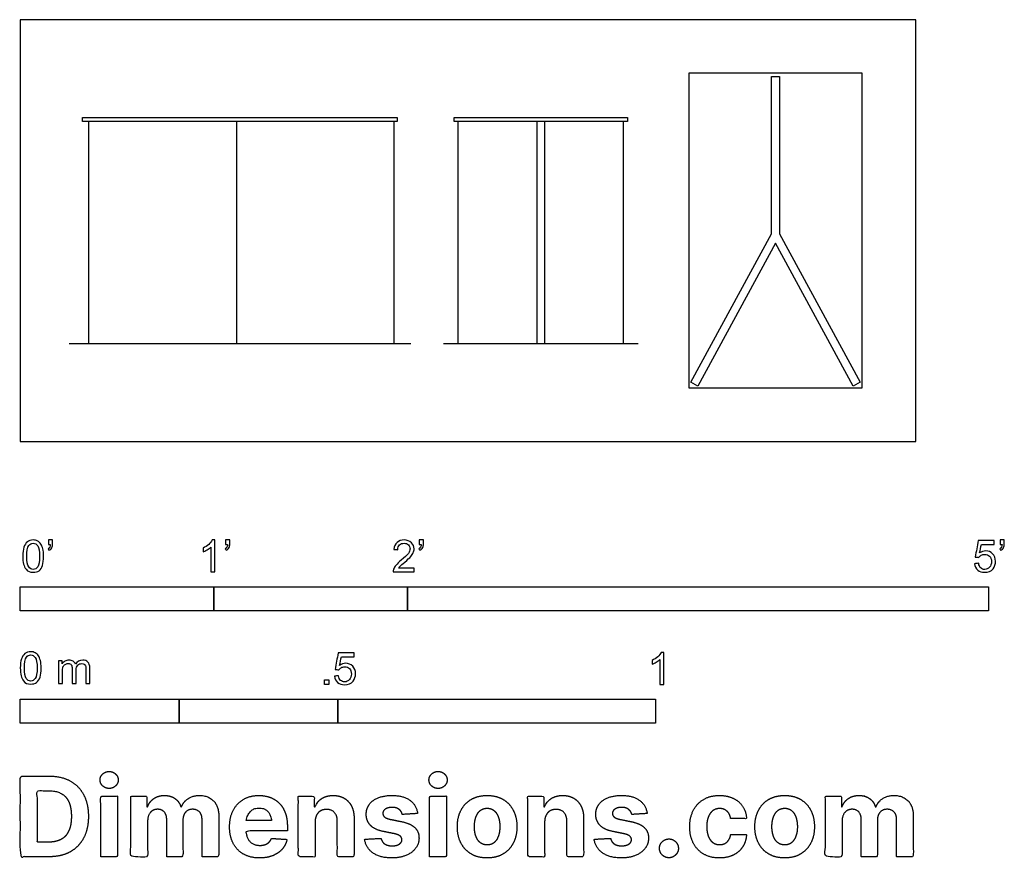
# Model space of a CAD drawing. Units: feet. Extents: x 0 to 5.08, y -2.15 to 2.18.
import ezdxf

# ---------------------------------------------------------------- set-up
doc = ezdxf.new("R2010")
doc.units = ezdxf.units.FT
doc.header["$MEASUREMENT"] = 0
for name, color, linetype, true_color in [('2D$AG-DETAILS-DIAGRAM', 7, 'Continuous', 0xccff66), ('2D$AG-DIAGRAM', 7, 'Continuous', 0xfecc66), ('2D$AG-FURNITURE', 7, 'Continuous', 0x66ccff), ('2D$N-SYMB', 7, 'Continuous', 0x800040), ('2D$X-DIMENSIONS.COM', 7, 'Continuous', 0x800080), ('2D$X-VPRT', 6, 'Continuous', 0xff00ff)]:
    doc.layers.add(name, color=color, linetype=linetype, true_color=true_color)

msp = doc.modelspace()

# ---------------------------------------------------------------- linework, layer by layer
at = {"layer": '2D$AG-DETAILS-DIAGRAM'}
msp.add_lwpolyline([(3.9208, 1.0724), (4.3374, 0.3065), (4.3009, 0.2864), (3.8999, 1.0239), (3.4989, 0.2864), (3.4624, 0.3065), (3.8791, 1.0724), (3.8791, 1.8855), (3.9208, 1.8855)], close=True, dxfattribs=at)
at = {"layer": '2D$AG-DIAGRAM'}
for points in [[(0.2515, 0.5057), (2.0162, 0.5057)], [(2.1856, 0.5057), (3.1904, 0.5057)]]:
    msp.add_lwpolyline(points, dxfattribs=at)
at = {"layer": '2D$AG-FURNITURE'}
for points in [[(4.3478, 0.2765), (4.3478, 1.9015), (3.452, 1.9015), (3.452, 0.2765)], [(0.3214, 1.6723), (1.9464, 1.6723), (1.9464, 1.6515), (0.3214, 1.6515)], [(0.3514, 0.5057), (1.9303, 0.5057), (1.9303, 1.6515), (0.3514, 1.6515)], [(2.2401, 1.6723), (3.1359, 1.6723), (3.1359, 1.6515), (2.2401, 1.6515)], [(2.2602, 0.5057), (3.1158, 0.5057), (3.1158, 1.6515), (2.2602, 1.6515)], [(2.6672, 0.5057), (2.7089, 0.5057), (2.7089, 1.6515), (2.6672, 1.6515)]]:
    msp.add_lwpolyline(points, close=True, dxfattribs=at)
msp.add_lwpolyline([(1.1173, 1.6515), (1.1173, 0.5057)], dxfattribs=at)
at = {"layer": '2D$N-SYMB'}
for points in [[(0, -0.875), (0, -0.75), (1, -0.75), (1, -0.875)], [(1, -0.875), (1, -0.75), (2, -0.75), (2, -0.875)], [(2, -0.875), (2, -0.75), (5, -0.75), (5, -0.875)], [(1.5703, -1.2542), (1.5703, -1.2315), (1.593, -1.2315), (1.593, -1.2542)], [(0, -1.4554), (0, -1.3304), (0.8202, -1.3304), (0.8202, -1.4554)], [(0.8202, -1.4554), (0.8202, -1.3304), (1.6404, -1.3304), (1.6404, -1.4554)], [(1.6404, -1.4554), (1.6404, -1.3304), (3.2808, -1.3304), (3.2808, -1.4554)]]:
    msp.add_lwpolyline(points, close=True, dxfattribs=at)
for points, knots in [([(0.145, -0.5315), (0.145, -0.5236), (0.145, -0.5157), (0.145, -0.5077), (0.1522, -0.5077), (0.1595, -0.5077), (0.1667, -0.5077), (0.1667, -0.514), (0.1667, -0.5203), (0.1667, -0.5265), (0.1667, -0.5364), (0.1657, -0.5443), (0.1628, -0.5483), (0.1598, -0.5542), (0.1549, -0.5591), (0.1479, -0.5621), (0.1463, -0.5595), (0.1447, -0.5568), (0.143, -0.5542), (0.147, -0.5522), (0.1499, -0.5502), (0.1519, -0.5463), (0.1539, -0.5423), (0.1549, -0.5374), (0.1549, -0.5315), (0.1516, -0.5315), (0.1483, -0.5315), (0.145, -0.5315)], [0, 0, 0, 0, 1, 1, 1, 2, 2, 2, 3, 3, 3, 4, 4, 4, 5, 5, 5, 6, 6, 6, 7, 7, 7, 8, 8, 8, 9, 9, 9, 9]), ([(1.0603, -0.5315), (1.0603, -0.5236), (1.0603, -0.5157), (1.0603, -0.5077), (1.0675, -0.5077), (1.0748, -0.5077), (1.082, -0.5077), (1.082, -0.514), (1.082, -0.5203), (1.082, -0.5265), (1.082, -0.5364), (1.081, -0.5443), (1.0781, -0.5483), (1.0751, -0.5542), (1.0702, -0.5591), (1.0632, -0.5621), (1.0616, -0.5595), (1.06, -0.5568), (1.0583, -0.5542), (1.0623, -0.5522), (1.0652, -0.5502), (1.0672, -0.5463), (1.0692, -0.5423), (1.0702, -0.5374), (1.0702, -0.5315), (1.0669, -0.5315), (1.0636, -0.5315), (1.0603, -0.5315)], [0, 0, 0, 0, 1, 1, 1, 2, 2, 2, 3, 3, 3, 4, 4, 4, 5, 5, 5, 6, 6, 6, 7, 7, 7, 8, 8, 8, 9, 9, 9, 9]), ([(2.0603, -0.5315), (2.0603, -0.5236), (2.0603, -0.5157), (2.0603, -0.5077), (2.0675, -0.5077), (2.0748, -0.5077), (2.082, -0.5077), (2.082, -0.514), (2.082, -0.5203), (2.082, -0.5265), (2.082, -0.5364), (2.081, -0.5443), (2.0781, -0.5483), (2.0751, -0.5542), (2.0702, -0.5591), (2.0632, -0.5621), (2.0616, -0.5595), (2.06, -0.5568), (2.0583, -0.5542), (2.0623, -0.5522), (2.0652, -0.5502), (2.0672, -0.5463), (2.0692, -0.5423), (2.0702, -0.5374), (2.0702, -0.5315), (2.0669, -0.5315), (2.0636, -0.5315), (2.0603, -0.5315)], [0, 0, 0, 0, 1, 1, 1, 2, 2, 2, 3, 3, 3, 4, 4, 4, 5, 5, 5, 6, 6, 6, 7, 7, 7, 8, 8, 8, 9, 9, 9, 9]), ([(5.0603, -0.5315), (5.0603, -0.5236), (5.0603, -0.5157), (5.0603, -0.5077), (5.0675, -0.5077), (5.0748, -0.5077), (5.082, -0.5077), (5.082, -0.514), (5.082, -0.5203), (5.082, -0.5265), (5.082, -0.5364), (5.081, -0.5443), (5.0781, -0.5483), (5.0751, -0.5542), (5.0702, -0.5591), (5.0632, -0.5621), (5.0616, -0.5595), (5.06, -0.5568), (5.0583, -0.5542), (5.0623, -0.5522), (5.0652, -0.5502), (5.0672, -0.5463), (5.0692, -0.5423), (5.0702, -0.5374), (5.0702, -0.5315), (5.0669, -0.5315), (5.0636, -0.5315), (5.0603, -0.5315)], [0, 0, 0, 0, 1, 1, 1, 2, 2, 2, 3, 3, 3, 4, 4, 4, 5, 5, 5, 6, 6, 6, 7, 7, 7, 8, 8, 8, 9, 9, 9, 9]), ([(0.0126, -0.5927), (0.0126, -0.574), (0.0145, -0.5581), (0.0185, -0.5463), (0.0224, -0.5344), (0.0284, -0.5255), (0.0363, -0.5186), (0.0442, -0.5127), (0.0541, -0.5087), (0.0659, -0.5087), (0.0748, -0.5087), (0.0827, -0.5107), (0.0896, -0.5147), (0.0966, -0.5176), (0.1015, -0.5236), (0.1064, -0.5295), (0.1104, -0.5364), (0.1134, -0.5443), (0.1163, -0.5542), (0.1183, -0.5641), (0.1203, -0.5769), (0.1203, -0.5927), (0.1203, -0.6125), (0.1183, -0.6283), (0.1143, -0.6402), (0.1104, -0.652), (0.1045, -0.6609), (0.0966, -0.6678), (0.0887, -0.6738), (0.0788, -0.6757), (0.0659, -0.6757), (0.0501, -0.6757), (0.0383, -0.6718), (0.0294, -0.6599), (0.0185, -0.6461), (0.0126, -0.6244), (0.0126, -0.5927)], [0, 0, 0, 0, 1, 1, 1, 2, 2, 2, 3, 3, 3, 4, 4, 4, 5, 5, 5, 6, 6, 6, 7, 7, 7, 8, 8, 8, 9, 9, 9, 10, 10, 10, 11, 11, 11, 12, 12, 12, 12]), ([(0.0333, -0.5927), (0.0333, -0.6204), (0.0363, -0.6382), (0.0432, -0.6471), (0.0491, -0.656), (0.057, -0.6609), (0.0659, -0.6609), (0.0758, -0.6609), (0.0837, -0.656), (0.0896, -0.6471), (0.0956, -0.6382), (0.0995, -0.6204), (0.0995, -0.5927), (0.0995, -0.5661), (0.0956, -0.5483), (0.0896, -0.5394), (0.0837, -0.5305), (0.0758, -0.5255), (0.0659, -0.5255), (0.057, -0.5255), (0.0491, -0.5295), (0.0442, -0.5374), (0.0373, -0.5473), (0.0333, -0.5661), (0.0333, -0.5927)], [0, 0, 0, 0, 1, 1, 1, 2, 2, 2, 3, 3, 3, 4, 4, 4, 5, 5, 5, 6, 6, 6, 7, 7, 7, 8, 8, 8, 8]), ([(1.004, -0.6738), (0.9974, -0.6738), (0.9908, -0.6738), (0.9842, -0.6738), (0.9842, -0.6309), (0.9842, -0.5881), (0.9842, -0.5453), (0.9792, -0.5502), (0.9723, -0.5552), (0.9644, -0.5591), (0.9565, -0.5641), (0.9496, -0.568), (0.9437, -0.57), (0.9437, -0.5634), (0.9437, -0.5568), (0.9437, -0.5502), (0.9545, -0.5453), (0.9644, -0.5384), (0.9733, -0.5315), (0.9812, -0.5236), (0.9872, -0.5166), (0.9911, -0.5087), (0.9954, -0.5087), (0.9997, -0.5087), (1.004, -0.5087), (1.004, -0.5637), (1.004, -0.6188), (1.004, -0.6738)], [0, 0, 0, 0, 1, 1, 1, 2, 2, 2, 3, 3, 3, 4, 4, 4, 5, 5, 5, 6, 6, 6, 7, 7, 7, 8, 8, 8, 9, 9, 9, 9]), ([(2.0336, -0.655), (2.0336, -0.6613), (2.0336, -0.6675), (2.0336, -0.6738), (1.9977, -0.6738), (1.9618, -0.6738), (1.9259, -0.6738), (1.9249, -0.6698), (1.9259, -0.6649), (1.9279, -0.6599), (1.9308, -0.653), (1.9348, -0.6451), (1.9407, -0.6382), (1.9476, -0.6313), (1.9555, -0.6234), (1.9674, -0.6135), (1.9852, -0.5987), (1.997, -0.5868), (2.004, -0.5789), (2.0099, -0.57), (2.0128, -0.5621), (2.0128, -0.5542), (2.0128, -0.5463), (2.0099, -0.5394), (2.0049, -0.5344), (1.999, -0.5285), (1.9911, -0.5255), (1.9822, -0.5255), (1.9723, -0.5255), (1.9644, -0.5285), (1.9585, -0.5344), (1.9526, -0.5404), (1.9496, -0.5483), (1.9496, -0.5591), (1.9427, -0.5585), (1.9358, -0.5578), (1.9288, -0.5572), (1.9308, -0.5413), (1.9358, -0.5295), (1.9456, -0.5216), (1.9545, -0.5137), (1.9674, -0.5087), (1.9822, -0.5087), (1.998, -0.5087), (2.0109, -0.5137), (2.0198, -0.5226), (2.0296, -0.5315), (2.0336, -0.5423), (2.0336, -0.5552), (2.0336, -0.5611), (2.0326, -0.568), (2.0296, -0.574), (2.0267, -0.5809), (2.0227, -0.5868), (2.0168, -0.5947), (2.0099, -0.6016), (2, -0.6105), (1.9852, -0.6234), (1.9733, -0.6333), (1.9654, -0.6402), (1.9624, -0.6441), (1.9585, -0.6471), (1.9555, -0.651), (1.9536, -0.655), (1.9802, -0.655), (2.0069, -0.655), (2.0336, -0.655)], [0, 0, 0, 0, 1, 1, 1, 2, 2, 2, 3, 3, 3, 4, 4, 4, 5, 5, 5, 6, 6, 6, 7, 7, 7, 8, 8, 8, 9, 9, 9, 10, 10, 10, 11, 11, 11, 12, 12, 12, 13, 13, 13, 14, 14, 14, 15, 15, 15, 16, 16, 16, 17, 17, 17, 18, 18, 18, 19, 19, 19, 20, 20, 20, 21, 21, 21, 22, 22, 22, 22]), ([(4.9279, -0.6313), (4.9351, -0.6306), (4.9424, -0.63), (4.9496, -0.6293), (4.9506, -0.6402), (4.9545, -0.6471), (4.9605, -0.653), (4.9654, -0.658), (4.9723, -0.6609), (4.9812, -0.6609), (4.9901, -0.6609), (4.999, -0.657), (5.0059, -0.6491), (5.0119, -0.6421), (5.0158, -0.6323), (5.0158, -0.6204), (5.0158, -0.6085), (5.0119, -0.5997), (5.0059, -0.5927), (4.999, -0.5868), (4.9911, -0.5829), (4.9802, -0.5829), (4.9743, -0.5829), (4.9684, -0.5848), (4.9624, -0.5878), (4.9575, -0.5908), (4.9536, -0.5947), (4.9506, -0.5987), (4.9443, -0.598), (4.9381, -0.5973), (4.9318, -0.5967), (4.9371, -0.5684), (4.9424, -0.54), (4.9476, -0.5117), (4.975, -0.5117), (5.0023, -0.5117), (5.0296, -0.5117), (5.0296, -0.5183), (5.0296, -0.5249), (5.0296, -0.5315), (5.0076, -0.5315), (4.9855, -0.5315), (4.9634, -0.5315), (4.9605, -0.5463), (4.9575, -0.5611), (4.9545, -0.5759), (4.9644, -0.569), (4.9753, -0.5651), (4.9862, -0.5651), (5, -0.5651), (5.0119, -0.57), (5.0217, -0.5799), (5.0316, -0.5898), (5.0366, -0.6026), (5.0366, -0.6184), (5.0366, -0.6333), (5.0326, -0.6461), (5.0237, -0.657), (5.0138, -0.6708), (4.999, -0.6757), (4.9812, -0.6757), (4.9654, -0.6757), (4.9536, -0.6728), (4.9447, -0.6649), (4.9348, -0.656), (4.9298, -0.6451), (4.9279, -0.6313)], [0, 0, 0, 0, 1, 1, 1, 2, 2, 2, 3, 3, 3, 4, 4, 4, 5, 5, 5, 6, 6, 6, 7, 7, 7, 8, 8, 8, 9, 9, 9, 10, 10, 10, 11, 11, 11, 12, 12, 12, 13, 13, 13, 14, 14, 14, 15, 15, 15, 16, 16, 16, 17, 17, 17, 18, 18, 18, 19, 19, 19, 20, 20, 20, 21, 21, 21, 22, 22, 22, 22]), ([(0, -1.1696), (0, -1.1508), (0.002, -1.135), (0.0059, -1.1231), (0.0099, -1.1113), (0.0158, -1.1024), (0.0237, -1.0955), (0.0316, -1.0895), (0.0415, -1.0856), (0.0534, -1.0856), (0.0623, -1.0856), (0.0702, -1.0876), (0.0771, -1.0915), (0.084, -1.0945), (0.0889, -1.1004), (0.0939, -1.1063), (0.0978, -1.1133), (0.1008, -1.1212), (0.1038, -1.131), (0.1057, -1.1409), (0.1077, -1.1538), (0.1077, -1.1696), (0.1077, -1.1893), (0.1057, -1.2052), (0.1018, -1.217), (0.0978, -1.2289), (0.0919, -1.2378), (0.084, -1.2447), (0.0761, -1.2506), (0.0662, -1.2526), (0.0534, -1.2526), (0.0376, -1.2526), (0.0257, -1.2486), (0.0168, -1.2368), (0.0059, -1.2229), (0, -1.2012), (0, -1.1696)], [0, 0, 0, 0, 1, 1, 1, 2, 2, 2, 3, 3, 3, 4, 4, 4, 5, 5, 5, 6, 6, 6, 7, 7, 7, 8, 8, 8, 9, 9, 9, 10, 10, 10, 11, 11, 11, 12, 12, 12, 12]), ([(0.0208, -1.1696), (0.0208, -1.1973), (0.0237, -1.215), (0.0306, -1.2239), (0.0366, -1.2328), (0.0445, -1.2378), (0.0534, -1.2378), (0.0632, -1.2378), (0.0712, -1.2328), (0.0771, -1.2239), (0.083, -1.215), (0.087, -1.1973), (0.087, -1.1696), (0.087, -1.1429), (0.083, -1.1251), (0.0771, -1.1162), (0.0712, -1.1073), (0.0632, -1.1024), (0.0534, -1.1024), (0.0445, -1.1024), (0.0366, -1.1063), (0.0316, -1.1142), (0.0247, -1.1241), (0.0208, -1.1429), (0.0208, -1.1696)], [0, 0, 0, 0, 1, 1, 1, 2, 2, 2, 3, 3, 3, 4, 4, 4, 5, 5, 5, 6, 6, 6, 7, 7, 7, 8, 8, 8, 8]), ([(1.6226, -1.2117), (1.6295, -1.2111), (1.6365, -1.2104), (1.6434, -1.2097), (1.6454, -1.2206), (1.6483, -1.2275), (1.6543, -1.2335), (1.6602, -1.2384), (1.6671, -1.2414), (1.675, -1.2414), (1.6849, -1.2414), (1.6928, -1.2374), (1.6997, -1.2295), (1.7066, -1.2226), (1.7096, -1.2127), (1.7096, -1.2008), (1.7096, -1.189), (1.7066, -1.1801), (1.7007, -1.1732), (1.6938, -1.1672), (1.6849, -1.1633), (1.675, -1.1633), (1.6681, -1.1633), (1.6622, -1.1653), (1.6572, -1.1682), (1.6523, -1.1712), (1.6483, -1.1751), (1.6454, -1.1791), (1.6388, -1.1784), (1.6322, -1.1778), (1.6256, -1.1771), (1.6309, -1.1488), (1.6361, -1.1205), (1.6414, -1.0921), (1.6687, -1.0921), (1.6961, -1.0921), (1.7234, -1.0921), (1.7234, -1.0987), (1.7234, -1.1053), (1.7234, -1.1119), (1.7017, -1.1119), (1.6799, -1.1119), (1.6582, -1.1119), (1.6552, -1.1267), (1.6523, -1.1416), (1.6493, -1.1564), (1.6592, -1.1495), (1.6691, -1.1455), (1.6799, -1.1455), (1.6948, -1.1455), (1.7066, -1.1504), (1.7165, -1.1603), (1.7264, -1.1702), (1.7313, -1.1831), (1.7313, -1.1989), (1.7313, -1.2137), (1.7274, -1.2265), (1.7185, -1.2374), (1.7076, -1.2512), (1.6938, -1.2562), (1.675, -1.2562), (1.6602, -1.2562), (1.6483, -1.2532), (1.6384, -1.2453), (1.6295, -1.2364), (1.6236, -1.2255), (1.6226, -1.2117)], [0, 0, 0, 0, 1, 1, 1, 2, 2, 2, 3, 3, 3, 4, 4, 4, 5, 5, 5, 6, 6, 6, 7, 7, 7, 8, 8, 8, 9, 9, 9, 10, 10, 10, 11, 11, 11, 12, 12, 12, 13, 13, 13, 14, 14, 14, 15, 15, 15, 16, 16, 16, 17, 17, 17, 18, 18, 18, 19, 19, 19, 20, 20, 20, 21, 21, 21, 22, 22, 22, 22]), ([(3.3233, -1.2542), (3.3167, -1.2542), (3.3102, -1.2542), (3.3036, -1.2542), (3.3036, -1.2114), (3.3036, -1.1686), (3.3036, -1.1257), (3.2986, -1.1307), (3.2917, -1.1356), (3.2838, -1.1396), (3.2759, -1.1445), (3.269, -1.1485), (3.2631, -1.1504), (3.2631, -1.1439), (3.2631, -1.1373), (3.2631, -1.1307), (3.2739, -1.1257), (3.2838, -1.1188), (3.2927, -1.1119), (3.3006, -1.104), (3.3065, -1.0971), (3.3105, -1.0892), (3.3148, -1.0892), (3.3191, -1.0892), (3.3233, -1.0892), (3.3233, -1.1442), (3.3233, -1.1992), (3.3233, -1.2542)], [0, 0, 0, 0, 1, 1, 1, 2, 2, 2, 3, 3, 3, 4, 4, 4, 5, 5, 5, 6, 6, 6, 7, 7, 7, 8, 8, 8, 9, 9, 9, 9]), ([(0.1976, -1.2506), (0.1976, -1.2111), (0.1976, -1.1716), (0.1976, -1.132), (0.2036, -1.132), (0.2095, -1.132), (0.2154, -1.132), (0.2154, -1.1376), (0.2154, -1.1432), (0.2154, -1.1488), (0.2194, -1.1429), (0.2243, -1.138), (0.2303, -1.135), (0.2362, -1.131), (0.2431, -1.1291), (0.251, -1.1291), (0.2599, -1.1291), (0.2678, -1.131), (0.2727, -1.135), (0.2787, -1.1389), (0.2826, -1.1439), (0.2846, -1.1498), (0.2945, -1.136), (0.3063, -1.1291), (0.3222, -1.1291), (0.334, -1.1291), (0.3429, -1.133), (0.3488, -1.1389), (0.3558, -1.1459), (0.3587, -1.1557), (0.3587, -1.1696), (0.3587, -1.1966), (0.3587, -1.2236), (0.3587, -1.2506), (0.3521, -1.2506), (0.3455, -1.2506), (0.339, -1.2506), (0.339, -1.2259), (0.339, -1.2012), (0.339, -1.1765), (0.339, -1.1676), (0.338, -1.1627), (0.337, -1.1587), (0.335, -1.1548), (0.333, -1.1518), (0.3291, -1.1498), (0.3261, -1.1478), (0.3222, -1.1469), (0.3172, -1.1469), (0.3093, -1.1469), (0.3024, -1.1498), (0.2965, -1.1548), (0.2905, -1.1607), (0.2886, -1.1696), (0.2886, -1.1814), (0.2886, -1.2045), (0.2886, -1.2276), (0.2886, -1.2506), (0.2816, -1.2506), (0.2747, -1.2506), (0.2678, -1.2506), (0.2678, -1.2249), (0.2678, -1.1992), (0.2678, -1.1735), (0.2678, -1.1646), (0.2668, -1.1577), (0.2629, -1.1538), (0.2599, -1.1488), (0.254, -1.1469), (0.2471, -1.1469), (0.2411, -1.1469), (0.2362, -1.1478), (0.2312, -1.1518), (0.2263, -1.1548), (0.2233, -1.1587), (0.2204, -1.1646), (0.2184, -1.1706), (0.2174, -1.1785), (0.2174, -1.1893), (0.2174, -1.2098), (0.2174, -1.2302), (0.2174, -1.2506), (0.2108, -1.2506), (0.2042, -1.2506), (0.1976, -1.2506)], [0, 0, 0, 0, 1, 1, 1, 2, 2, 2, 3, 3, 3, 4, 4, 4, 5, 5, 5, 6, 6, 6, 7, 7, 7, 8, 8, 8, 9, 9, 9, 10, 10, 10, 11, 11, 11, 12, 12, 12, 13, 13, 13, 14, 14, 14, 15, 15, 15, 16, 16, 16, 17, 17, 17, 18, 18, 18, 19, 19, 19, 20, 20, 20, 21, 21, 21, 22, 22, 22, 23, 23, 23, 24, 24, 24, 25, 25, 25, 26, 26, 26, 27, 27, 27, 28, 28, 28, 28])]:
    msp.add_open_spline(points, degree=3, knots=knots, dxfattribs=at)
at = {"layer": '2D$X-DIMENSIONS.COM'}
for points, degree, knots in [([(0.1477, -2.1446), (0.2112, -2.1446), (0.2569, -2.1195), (0.3025, -2.0945), (0.327, -2.0477), (0.3516, -2.0009), (0.3516, -1.9358), (0.3516, -1.8709), (0.327, -1.8243), (0.3025, -1.7777), (0.2572, -1.7528), (0.2118, -1.7279), (0.1489, -1.7279), (0.0745, -1.7279), (0, -1.7279), (0, -1.9362), (0, -2.1446), (0.0739, -2.1446), (0.1477, -2.1446)], 2, [-15, -15, -15, -14, -14, -13, -13, -12, -12, -11, -11, -10, -10, -9, -9, -8, -8, -7, -7, -6, -6, -6]), ([(0.4588, -1.7918), (0.4781, -1.7918), (0.4918, -1.7789), (0.5056, -1.7659), (0.5056, -1.7478), (0.5056, -1.7299), (0.4918, -1.717), (0.4781, -1.7041), (0.4586, -1.7041), (0.4395, -1.7041), (0.4256, -1.717), (0.4118, -1.7299), (0.4118, -1.7478), (0.4118, -1.7659), (0.4256, -1.7789), (0.4395, -1.7918), (0.4588, -1.7918)], 2, [-8, -8, -8, -7, -7, -6, -6, -5, -5, -4, -4, -3, -3, -2, -2, -1, -1, 0, 0, 0]), ([(2.1576, -1.7918), (2.1769, -1.7918), (2.1907, -1.7789), (2.2044, -1.7659), (2.2044, -1.7478), (2.2044, -1.7299), (2.1907, -1.717), (2.1769, -1.7041), (2.1574, -1.7041), (2.1383, -1.7041), (2.1244, -1.717), (2.1106, -1.7299), (2.1106, -1.7478), (2.1106, -1.7659), (2.1244, -1.7789), (2.1383, -1.7918), (2.1576, -1.7918)], 2, [-8, -8, -8, -7, -7, -6, -6, -5, -5, -4, -4, -3, -3, -2, -2, -1, -1, 0, 0, 0]), ([(0.144, -2.0691), (0.1831, -2.0691), (0.2099, -2.0551), (0.2366, -2.0412), (0.2501, -2.0118), (0.2637, -1.9824), (0.2637, -1.9358), (0.2637, -1.8896), (0.2501, -1.8603), (0.2366, -1.831), (0.21, -1.8172), (0.1833, -1.8034), (0.1442, -1.8034), (0.1162, -1.8034), (0.0881, -1.8034), (0.0881, -1.9362), (0.0881, -2.0691), (0.1161, -2.0691), (0.144, -2.0691)], 2, [-7.813477, -7.813477, -7.813477, -6.813477, -6.813477, -5.813477, -5.813477, -4.813477, -4.813477, -3.813477, -3.813477, -2.813477, -2.813477, -1.813477, -1.813477, -1.543945, -1.543945, -0.268555, -0.268555, 0, 0, 0]), ([(0.415, -2.1446), (0.4584, -2.1446), (0.5017, -2.1446), (0.5017, -1.9883), (0.5017, -1.8321), (0.4584, -1.8321), (0.415, -1.8321), (0.415, -1.9883), (0.415, -2.1446)], 2, [-4, -4, -4, -3, -3, -2, -2, -1, -1, 0, 0, 0]), ([(0.6571, -1.8872), (0.6553, -1.8872), (0.6535, -1.8872), (0.6535, -1.8596), (0.6535, -1.8321), (0.6122, -1.8321), (0.5709, -1.8321), (0.5709, -1.9883), (0.5709, -2.1446), (0.6142, -2.1446), (0.6576, -2.1446), (0.6576, -2.0508), (0.6576, -1.957), (0.6576, -1.9397), (0.6643, -1.9268), (0.671, -1.9138), (0.6825, -1.9066), (0.694, -1.8994), (0.7084, -1.8994), (0.7298, -1.8994), (0.7429, -1.913), (0.756, -1.9267), (0.756, -1.9497), (0.756, -2.0471), (0.756, -2.1446), (0.798, -2.1446), (0.84, -2.1446), (0.84, -2.0491), (0.84, -1.9537), (0.84, -1.9293), (0.8533, -1.9144), (0.8665, -1.8994), (0.8901, -1.8994), (0.9108, -1.8994), (0.9247, -1.9124), (0.9385, -1.9254), (0.9385, -1.9515), (0.9385, -2.048), (0.9385, -2.1446), (0.9818, -2.1446), (1.025, -2.1446), (1.025, -2.0395), (1.025, -1.9344), (1.025, -1.8835), (0.9976, -1.8558), (0.9703, -1.828), (0.9265, -1.828), (0.8921, -1.828), (0.867, -1.8442), (0.8419, -1.8603), (0.8323, -1.8872), (0.8307, -1.8872), (0.8291, -1.8872), (0.8215, -1.8599), (0.799, -1.844), (0.7764, -1.828), (0.7442, -1.828), (0.7125, -1.828), (0.6897, -1.8439), (0.6669, -1.8597), (0.6571, -1.8872)], 2, [0, 0, 0, 0.017578, 0.017578, 0.282227, 0.282227, 0.678711, 0.678711, 2.178711, 2.178711, 2.594727, 2.594727, 3.495117, 3.495117, 4.495117, 4.495117, 5.495117, 5.495117, 6.495117, 6.495117, 7.495117, 7.495117, 8.495117, 8.495117, 9.495117, 9.495117, 10.495117, 10.495117, 11.495117, 11.495117, 12.495117, 12.495117, 13.495117, 13.495117, 14.495117, 14.495117, 15.495117, 15.495117, 16.495117, 16.495117, 17.495117, 17.495117, 18.495117, 18.495117, 19.495117, 19.495117, 20.495117, 20.495117, 21.495117, 21.495117, 22.495117, 22.495117, 23.495117, 23.495117, 24.495117, 24.495117, 25.495117, 25.495117, 26.495117, 26.495117, 27.495117, 27.495117, 27.495117]), ([(1.2358, -2.1507), (1.2744, -2.1507), (1.304, -2.1388), (1.3336, -2.1269), (1.3524, -2.1054), (1.3713, -2.0839), (1.3774, -2.055), (1.3373, -2.0524), (1.2972, -2.0497), (1.2927, -2.0615), (1.2842, -2.0697), (1.2756, -2.0778), (1.2636, -2.0819), (1.2516, -2.086), (1.2372, -2.086), (1.2154, -2.086), (1.1995, -2.0768), (1.1837, -2.0677), (1.175, -2.0508), (1.1664, -2.0339), (1.1664, -2.0105), (1.2728, -2.0105), (1.3792, -2.0105), (1.3792, -1.9986), (1.3792, -1.9867), (1.3792, -1.9468), (1.368, -1.917), (1.3568, -1.8872), (1.3368, -1.8675), (1.3167, -1.8477), (1.29, -1.8379), (1.2632, -1.828), (1.2323, -1.828), (1.1863, -1.828), (1.1522, -1.8483), (1.1182, -1.8687), (1.0994, -1.9051), (1.0807, -1.9415), (1.0807, -1.9897), (1.0807, -2.0392), (1.0994, -2.0753), (1.1182, -2.1114), (1.1529, -2.131), (1.1875, -2.1507), (1.2358, -2.1507)], 2, [-3, -3, -3, -1.999602, -1.999602, -0.999203, -0.999203, 0.001195, 0.001195, 1.001594, 1.001594, 2.001992, 2.001992, 3.00239, 3.00239, 4.002789, 4.002789, 5.003187, 5.003187, 6.003586, 6.003586, 7.003984, 7.003984, 7.810461, 7.810461, 8.810461, 8.810461, 9.810461, 9.810461, 10.810461, 10.810461, 11.810461, 11.810461, 12.810461, 12.810461, 13.810461, 13.810461, 14.810461, 14.810461, 15.810461, 15.810461, 16.810461, 16.810461, 17.810461, 17.810461, 18.810461, 18.810461, 18.810461]), ([(1.5224, -1.9639), (1.5226, -1.9438), (1.53, -1.9294), (1.5375, -1.9151), (1.5508, -1.9075), (1.5641, -1.9), (1.5816, -1.9), (1.6077, -1.9), (1.6225, -1.9162), (1.6374, -1.9324), (1.6372, -1.961), (1.6372, -2.0528), (1.6372, -2.1446), (1.6805, -2.1446), (1.7238, -2.1446), (1.7238, -2.0451), (1.7238, -1.9456), (1.7238, -1.9092), (1.7104, -1.8828), (1.697, -1.8565), (1.6728, -1.8422), (1.6486, -1.828), (1.616, -1.828), (1.5812, -1.828), (1.5568, -1.844), (1.5324, -1.8599), (1.522, -1.8872), (1.5202, -1.8872), (1.5184, -1.8872), (1.5184, -1.8596), (1.5184, -1.8321), (1.4771, -1.8321), (1.4358, -1.8321), (1.4358, -1.9883), (1.4358, -2.1446), (1.4791, -2.1446), (1.5224, -2.1446), (1.5224, -2.0542), (1.5224, -1.9639)], 2, [-32, -32, -32, -31, -31, -30, -30, -29, -29, -28, -28, -27, -27, -26, -26, -25, -25, -24, -24, -23, -23, -22, -22, -21, -21, -20, -20, -19, -19, -18, -18, -17, -17, -16, -16, -15, -15, -14, -14, -13, -13, -13]), ([(2.052, -1.9212), (2.0463, -1.878), (2.0122, -1.853), (1.9781, -1.828), (1.9189, -1.828), (1.8789, -1.828), (1.8491, -1.8398), (1.8193, -1.8516), (1.8029, -1.8734), (1.7865, -1.8951), (1.7865, -1.9252), (1.7865, -1.9602), (1.8088, -1.9828), (1.8311, -2.0054), (1.8768, -2.0146), (1.9039, -2.0199), (1.9309, -2.0253), (1.9513, -2.0294), (1.9611, -2.037), (1.9708, -2.0447), (1.971, -2.0565), (1.9708, -2.0705), (1.9569, -2.0793), (1.943, -2.0882), (1.9202, -2.0882), (1.897, -2.0882), (1.8821, -2.0783), (1.8673, -2.0685), (1.8634, -2.0495), (1.8208, -2.0518), (1.7782, -2.054), (1.7845, -2.0988), (1.8212, -2.1247), (1.8579, -2.1507), (1.92, -2.1507), (1.9607, -2.1507), (1.9919, -2.1377), (2.0231, -2.1248), (2.0411, -2.1016), (2.0591, -2.0784), (2.0591, -2.0477), (2.0591, -2.0139), (2.0367, -1.9932), (2.0144, -1.9724), (1.9688, -1.9631), (1.9405, -1.9574), (1.9122, -1.9517), (1.8905, -1.947), (1.8815, -1.9393), (1.8726, -1.9315), (1.8726, -1.9204), (1.8726, -1.9063), (1.8864, -1.8979), (1.9002, -1.8894), (1.9204, -1.8894), (1.9354, -1.8894), (1.9463, -1.8944), (1.9572, -1.8994), (1.9639, -1.9076), (1.9706, -1.9159), (1.9727, -1.9261), (2.0123, -1.9236), (2.052, -1.9212)], 2, [-45, -45, -45, -44, -44, -43, -43, -42, -42, -41, -41, -40, -40, -39, -39, -38, -38, -37, -37, -36, -36, -35, -35, -34, -34, -33, -33, -32, -32, -31, -31, -30, -30, -29, -29, -28, -28, -27, -27, -26, -26, -25, -25, -24, -24, -23, -23, -22, -22, -21, -21, -20, -20, -19, -19, -18, -18, -17, -17, -16, -16, -15, -15, -14, -14, -14]), ([(2.1139, -2.1446), (2.1572, -2.1446), (2.2005, -2.1446), (2.2005, -1.9883), (2.2005, -1.8321), (2.1572, -1.8321), (2.1139, -1.8321), (2.1139, -1.9883), (2.1139, -2.1446)], 2, [-4, -4, -4, -3, -3, -2, -2, -1, -1, 0, 0, 0]), ([(2.4109, -2.1507), (2.4583, -2.1507), (2.4928, -2.1304), (2.5273, -2.1102), (2.546, -2.0739), (2.5647, -2.0375), (2.5647, -1.9895), (2.5647, -1.9411), (2.546, -1.9048), (2.5273, -1.8685), (2.4928, -1.8482), (2.4583, -1.828), (2.4109, -1.828), (2.3635, -1.828), (2.329, -1.8482), (2.2945, -1.8685), (2.2758, -1.9048), (2.2571, -1.9411), (2.2571, -1.9895), (2.2571, -2.0375), (2.2758, -2.0739), (2.2945, -2.1102), (2.329, -2.1304), (2.3635, -2.1507), (2.4109, -2.1507)], 2, [-12, -12, -12, -11, -11, -10, -10, -9, -9, -8, -8, -7, -7, -6, -6, -5, -5, -4, -4, -3, -3, -2, -2, -1, -1, 0, 0, 0]), ([(2.7079, -1.9639), (2.7081, -1.9438), (2.7156, -1.9294), (2.723, -1.9151), (2.7363, -1.9075), (2.7496, -1.9), (2.7671, -1.9), (2.7932, -1.9), (2.808, -1.9162), (2.8229, -1.9324), (2.8227, -1.961), (2.8227, -2.0528), (2.8227, -2.1446), (2.866, -2.1446), (2.9093, -2.1446), (2.9093, -2.0451), (2.9093, -1.9456), (2.9093, -1.9092), (2.8959, -1.8828), (2.8825, -1.8565), (2.8583, -1.8422), (2.8341, -1.828), (2.8015, -1.828), (2.7667, -1.828), (2.7423, -1.844), (2.7179, -1.8599), (2.7075, -1.8872), (2.7057, -1.8872), (2.7039, -1.8872), (2.7039, -1.8596), (2.7039, -1.8321), (2.6626, -1.8321), (2.6213, -1.8321), (2.6213, -1.9883), (2.6213, -2.1446), (2.6646, -2.1446), (2.7079, -2.1446), (2.7079, -2.0542), (2.7079, -1.9639)], 2, [-32, -32, -32, -31, -31, -30, -30, -29, -29, -28, -28, -27, -27, -26, -26, -25, -25, -24, -24, -23, -23, -22, -22, -21, -21, -20, -20, -19, -19, -18, -18, -17, -17, -16, -16, -15, -15, -14, -14, -13, -13, -13]), ([(3.2375, -1.9212), (3.2318, -1.878), (3.1977, -1.853), (3.1637, -1.828), (3.1045, -1.828), (3.0644, -1.828), (3.0346, -1.8398), (3.0048, -1.8516), (2.9884, -1.8734), (2.972, -1.8951), (2.972, -1.9252), (2.972, -1.9602), (2.9943, -1.9828), (3.0166, -2.0054), (3.0623, -2.0146), (3.0894, -2.0199), (3.1165, -2.0253), (3.1368, -2.0294), (3.1466, -2.037), (3.1563, -2.0447), (3.1565, -2.0565), (3.1563, -2.0705), (3.1424, -2.0793), (3.1285, -2.0882), (3.1057, -2.0882), (3.0825, -2.0882), (3.0676, -2.0783), (3.0528, -2.0685), (3.0489, -2.0495), (3.0063, -2.0518), (2.9637, -2.054), (2.97, -2.0988), (3.0067, -2.1247), (3.0434, -2.1507), (3.1055, -2.1507), (3.1462, -2.1507), (3.1774, -2.1377), (3.2086, -2.1248), (3.2266, -2.1016), (3.2446, -2.0784), (3.2446, -2.0477), (3.2446, -2.0139), (3.2222, -1.9932), (3.1999, -1.9724), (3.1543, -1.9631), (3.126, -1.9574), (3.0977, -1.9517), (3.076, -1.947), (3.067, -1.9393), (3.0581, -1.9315), (3.0581, -1.9204), (3.0581, -1.9063), (3.0719, -1.8979), (3.0857, -1.8894), (3.1059, -1.8894), (3.1209, -1.8894), (3.1318, -1.8944), (3.1427, -1.8994), (3.1494, -1.9076), (3.1561, -1.9159), (3.1582, -1.9261), (3.1978, -1.9236), (3.2375, -1.9212)], 2, [-45, -45, -45, -44, -44, -43, -43, -42, -42, -41, -41, -40, -40, -39, -39, -38, -38, -37, -37, -36, -36, -35, -35, -34, -34, -33, -33, -32, -32, -31, -31, -30, -30, -29, -29, -28, -28, -27, -27, -26, -26, -25, -25, -24, -24, -23, -23, -22, -22, -21, -21, -20, -20, -19, -19, -18, -18, -17, -17, -16, -16, -15, -15, -14, -14, -14]), ([(3.611, -2.1507), (3.6528, -2.1507), (3.6833, -2.1354), (3.7138, -2.1201), (3.7312, -2.093), (3.7486, -2.0658), (3.7506, -2.03), (3.7097, -2.03), (3.6688, -2.03), (3.6664, -2.0465), (3.6585, -2.0582), (3.6507, -2.0699), (3.6388, -2.076), (3.6269, -2.0821), (3.6121, -2.0821), (3.5919, -2.0821), (3.5769, -2.0711), (3.5618, -2.0601), (3.5536, -2.0392), (3.5453, -2.0182), (3.5453, -1.9883), (3.5453, -1.9588), (3.5537, -1.9381), (3.562, -1.9173), (3.577, -1.9064), (3.5919, -1.8955), (3.6121, -1.8955), (3.6359, -1.8955), (3.6506, -1.9099), (3.6654, -1.9242), (3.6688, -1.9476), (3.7097, -1.9476), (3.7506, -1.9476), (3.7488, -1.9114), (3.7309, -1.8845), (3.713, -1.8577), (3.6823, -1.8428), (3.6515, -1.828), (3.6106, -1.828), (3.5632, -1.828), (3.5288, -1.8484), (3.4945, -1.8689), (3.4759, -1.9052), (3.4572, -1.9415), (3.4572, -1.9895), (3.4572, -2.0369), (3.4756, -2.0733), (3.4941, -2.1098), (3.5285, -2.1302), (3.563, -2.1507), (3.611, -2.1507)], 2, [-28, -28, -28, -27, -27, -26, -26, -25, -25, -24, -24, -23, -23, -22, -22, -21, -21, -20, -20, -19, -19, -18, -18, -17, -17, -16, -16, -15, -15, -14, -14, -13, -13, -12, -12, -11, -11, -10, -10, -9, -9, -8, -8, -7, -7, -6, -6, -5, -5, -4, -4, -3, -3, -3]), ([(3.9476, -2.1507), (3.995, -2.1507), (4.0294, -2.1304), (4.0639, -2.1102), (4.0826, -2.0739), (4.1014, -2.0375), (4.1014, -1.9895), (4.1014, -1.9411), (4.0826, -1.9048), (4.0639, -1.8685), (4.0294, -1.8482), (3.995, -1.828), (3.9476, -1.828), (3.9001, -1.828), (3.8657, -1.8482), (3.8312, -1.8685), (3.8125, -1.9048), (3.7937, -1.9411), (3.7937, -1.9895), (3.7937, -2.0375), (3.8125, -2.0739), (3.8312, -2.1102), (3.8657, -2.1304), (3.9001, -2.1507), (3.9476, -2.1507)], 2, [-12, -12, -12, -11, -11, -10, -10, -9, -9, -8, -8, -7, -7, -6, -6, -5, -5, -4, -4, -3, -3, -2, -2, -1, -1, 0, 0, 0]), ([(4.2442, -1.8872), (4.2424, -1.8872), (4.2405, -1.8872), (4.2405, -1.8596), (4.2405, -1.8321), (4.1992, -1.8321), (4.1579, -1.8321), (4.1579, -1.9883), (4.1579, -2.1446), (4.2013, -2.1446), (4.2446, -2.1446), (4.2446, -2.0508), (4.2446, -1.957), (4.2446, -1.9397), (4.2513, -1.9268), (4.258, -1.9138), (4.2695, -1.9066), (4.281, -1.8994), (4.2955, -1.8994), (4.3168, -1.8994), (4.3299, -1.913), (4.3431, -1.9267), (4.3431, -1.9497), (4.3431, -2.0471), (4.3431, -2.1446), (4.3851, -2.1446), (4.4271, -2.1446), (4.4271, -2.0491), (4.4271, -1.9537), (4.4271, -1.9293), (4.4403, -1.9144), (4.4535, -1.8994), (4.4771, -1.8994), (4.4979, -1.8994), (4.5117, -1.9124), (4.5256, -1.9254), (4.5256, -1.9515), (4.5256, -2.048), (4.5256, -2.1446), (4.5688, -2.1446), (4.612, -2.1446), (4.612, -2.0395), (4.612, -1.9344), (4.612, -1.8835), (4.5847, -1.8558), (4.5573, -1.828), (4.5135, -1.828), (4.4792, -1.828), (4.454, -1.8442), (4.4289, -1.8603), (4.4194, -1.8872), (4.4177, -1.8872), (4.4161, -1.8872), (4.4086, -1.8599), (4.386, -1.844), (4.3634, -1.828), (4.3313, -1.828), (4.2995, -1.828), (4.2767, -1.8439), (4.2539, -1.8597), (4.2442, -1.8872)], 2, [0, 0, 0, 0.017578, 0.017578, 0.282227, 0.282227, 0.678711, 0.678711, 2.178711, 2.178711, 2.594727, 2.594727, 3.495117, 3.495117, 4.495117, 4.495117, 5.495117, 5.495117, 6.495117, 6.495117, 7.495117, 7.495117, 8.495117, 8.495117, 9.495117, 9.495117, 10.495117, 10.495117, 11.495117, 11.495117, 12.495117, 12.495117, 13.495117, 13.495117, 14.495117, 14.495117, 15.495117, 15.495117, 16.495117, 16.495117, 17.495117, 17.495117, 18.495117, 18.495117, 19.495117, 19.495117, 20.495117, 20.495117, 21.495117, 21.495117, 22.495117, 22.495117, 23.495117, 23.495117, 24.495117, 24.495117, 25.495117, 25.495117, 26.495117, 26.495117, 27.495117, 27.495117, 27.495117]), ([(1.1667, -1.9577), (1.2104, -1.9577), (1.2541, -1.9577), (1.2978, -1.9577), (1.2973, -1.954), (1.296, -1.9462), (1.2922, -1.9331), (1.2872, -1.9221), (1.2812, -1.9138), (1.2748, -1.9068), (1.2651, -1.8997), (1.2511, -1.8943), (1.2366, -1.8925), (1.2231, -1.8932), (1.2118, -1.8957), (1.2022, -1.8998), (1.1938, -1.9055), (1.1837, -1.9151), (1.1756, -1.928), (1.1697, -1.9438), (1.1676, -1.9529), (1.1667, -1.9577)], 3, [3.537974, 3.537974, 3.537974, 3.537974, 3.871399, 3.871399, 3.871399, 3.936638, 4.007174, 4.106873, 4.150328, 4.195172, 4.28414, 4.383634, 4.49492, 4.585472, 4.661678, 4.72997, 4.79585, 4.860411, 4.993083, 5.070262, 5.154608, 5.154608, 5.154608, 5.154608]), ([(2.4113, -2.0835), (2.4329, -2.0835), (2.4473, -2.0712), (2.4618, -2.0589), (2.4692, -2.0375), (2.4766, -2.0162), (2.4766, -1.9889), (2.4766, -1.9617), (2.4692, -1.9403), (2.4618, -1.9189), (2.4473, -1.9065), (2.4329, -1.8941), (2.4113, -1.8941), (2.3895, -1.8941), (2.3748, -1.9065), (2.36, -1.9189), (2.3526, -1.9403), (2.3452, -1.9617), (2.3452, -1.9889), (2.3452, -2.0162), (2.3526, -2.0375), (2.36, -2.0589), (2.3748, -2.0712), (2.3895, -2.0835), (2.4113, -2.0835)], 2, [0, 0, 0, 1, 1, 2, 2, 3, 3, 4, 4, 5, 5, 6, 6, 7, 7, 8, 8, 9, 9, 10, 10, 11, 11, 12, 12, 12]), ([(3.948, -2.0835), (3.9695, -2.0835), (3.984, -2.0712), (3.9984, -2.0589), (4.0058, -2.0375), (4.0133, -2.0162), (4.0133, -1.9889), (4.0133, -1.9617), (4.0058, -1.9403), (3.9984, -1.9189), (3.984, -1.9065), (3.9695, -1.8941), (3.948, -1.8941), (3.9262, -1.8941), (3.9114, -1.9065), (3.8967, -1.9189), (3.8893, -1.9403), (3.8818, -1.9617), (3.8818, -1.9889), (3.8818, -2.0162), (3.8893, -2.0375), (3.8967, -2.0589), (3.9114, -2.0712), (3.9262, -2.0835), (3.948, -2.0835)], 2, [0, 0, 0, 1, 1, 2, 2, 3, 3, 4, 4, 5, 5, 6, 6, 7, 7, 8, 8, 9, 9, 10, 10, 11, 11, 12, 12, 12]), ([(3.35, -2.1498), (3.3632, -2.1498), (3.3742, -2.1432), (3.3852, -2.1366), (3.392, -2.1255), (3.3988, -2.1144), (3.3988, -2.101), (3.3988, -2.0811), (3.3842, -2.0668), (3.3695, -2.0526), (3.35, -2.0526), (3.3299, -2.0526), (3.3155, -2.0668), (3.3012, -2.0811), (3.3012, -2.101), (3.3012, -2.1212), (3.3155, -2.1355), (3.3299, -2.1498), (3.35, -2.1498)], 2, [-9, -9, -9, -8, -8, -7, -7, -6, -6, -5, -5, -4, -4, -3, -3, -2, -2, -1, -1, 0, 0, 0])]:
    msp.add_open_spline(points, degree=degree, knots=knots, dxfattribs=at)
at = {"layer": '2D$X-VPRT'}
msp.add_lwpolyline([(0, 0), (4.6258, 0), (4.6258, 2.178), (0, 2.178)], close=True, dxfattribs=at)

doc.saveas('drawing.dxf')
